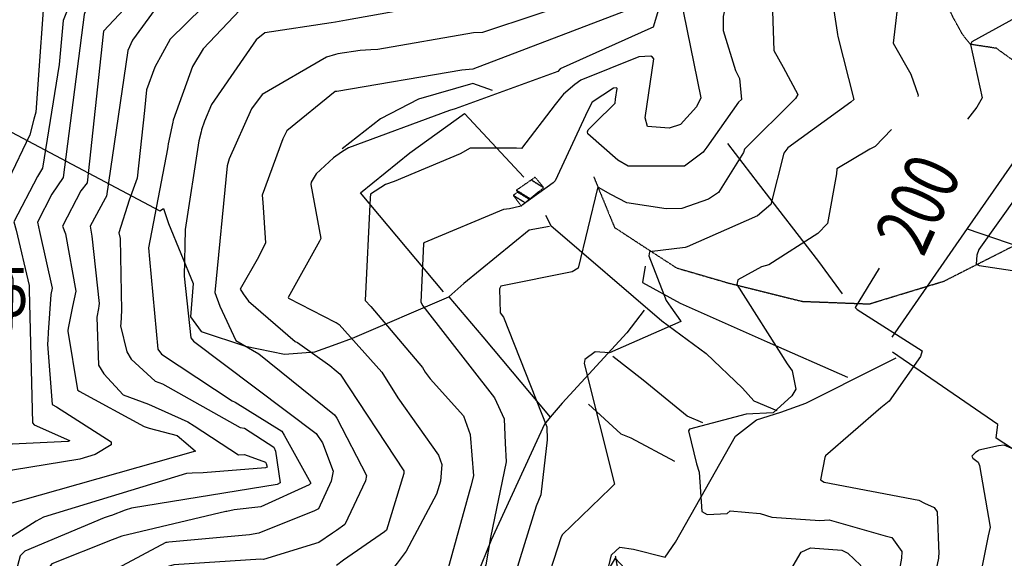
# Model space of a CAD drawing. Extents: x 512738 to 526043, y 4363318 to 4372599.
# Drawn here: x 516108 to 516822, y 4364340 to 4364731 of the extents above; entities that cross this region are included whole.
import ezdxf
from ezdxf.enums import TextEntityAlignment as Align

# ---------------------------------------------------------------- set-up
doc = ezdxf.new("R2010")
doc.units = 0
doc.header["$MEASUREMENT"] = 0
doc.linetypes.add('HIDDEN', pattern=[0.375, 0.25, -0.125])
for name, color, linetype in [('15', 7, 'CONTINUOUS'), ('38', 7, 'CONTINUOUS'), ('48', 7, 'CONTINUOUS'), ('50', 7, 'CONTINUOUS'), ('7', 7, 'CONTINUOUS'), ('8', 6, 'CONTINUOUS'), ('9', 7, 'CONTINUOUS')]:
    doc.layers.add(name, color=color, linetype=linetype)
doc.styles.get("Standard").update_dxf_attribs({"font": 'txt', "height": 0.2})

msp = doc.modelspace()

# ---------------------------------------------------------------- linework, layer by layer
at = {"layer": '15', "color": 5, "linetype": 'HIDDEN'}
for points in [[(516816.13, 4364710.66), (516797.18, 4364713.55), (516791.41, 4364720.84), (516784.76, 4364732.89), (516779.55, 4364743.85)], [(516816.13, 4364710.66), (516849.11, 4364686.88), (516861.84, 4364664.49), (516886.37, 4364643.75), (516896.53, 4364626.8), (516907.21, 4364592.89), (516965.39, 4364570.81), (517019.45, 4364566.89), (517058.54, 4364585.51), (517101.5, 4364582.17), (517125.39, 4364556.79), (517148.7, 4364510.98), (517178.73, 4364485.48), (517225.97, 4364472.53), (517251.58, 4364468.65), (517295.5, 4364468.89), (517311.91, 4364469.44)], [(516523.96, 4364617.34), (516539.04, 4364580.58), (516584, 4364551.26), (516622.02, 4364540.18), (516675.03, 4364526.99), (516723.79, 4364525.11), (516777.96, 4364541.62), (516826.56, 4364566.28), (516870.19, 4364579.2), (516907.21, 4364592.89), (516914.37, 4364590.1)], [(516539.58, 4364342.05), (516545.54, 4364309.01), (516561.85, 4364266.27), (516576.1, 4364225.66), (516580.22, 4364183.2), (516598.58, 4364140), (516628.32, 4364090.92), (516645.239483, 4364078.9488), (516683.66, 4364068.49), (516750.42, 4364060.44), (516789.5, 4364056.07), (516842.85, 4364032.41), (516926.56, 4364004.52), (516961.99, 4363977.51), (516994.02, 4363951.26), (517015.526375, 4363940.491841), (517062.5, 4363930), (517116.45, 4363921.33), (517126.07, 4363919.96)]]:
    msp.add_lwpolyline(points, dxfattribs=at)
at = {"layer": '38', "color": 7, "linetype": 'Continuous'}
for points in [[(516488.96, 4364589.64), (516492.74, 4364581.95), (516573.24, 4364512.72), (516605.62, 4364489.23), (516631.98, 4364463.9), (516640.14, 4364454.82), (516656.81, 4364447.63)], [(516516.82, 4364224.29), (516511.4, 4364236.56), (516506.7, 4364248.07), (516512.6, 4364257.43), (516528.4, 4364284.57), (516527.48, 4364302.87), (516536.75, 4364343.07), (516542.8, 4364348.56), (516552.69, 4364347.14), (516575.87, 4364341.36), (516583.24, 4364352.23), (516626.86, 4364429.12), (516641.95, 4364440.94), (516659.66, 4364446.62), (516677.77, 4364453.17), (516732.28, 4364480.34), (516743.37, 4364485.95)]]:
    msp.add_lwpolyline(points, dxfattribs=at)
at = {"layer": '50', "color": 1, "linetype": 'Continuous'}
for points in [[(516740.33, 4364500.95), (516795.07, 4364579.84), (516872.7, 4364691.42), (516882.29, 4364752.85)], [(516450.47, 4364680.1), (516436.18, 4364685.12), (516396.79, 4364673.86), (516369.17, 4364659.36), (516341.49, 4364637.64)], [(516414.97, 4364533.92), (516354.69, 4364605.7), (516390.52, 4364634.69), (516430.19, 4364663.44), (516473.3, 4364617.06)], [(516087.98, 4364658.07), (516101.71, 4364649.91), (516209.2, 4364592.78), (516211.85, 4364594.44), (516215.43, 4364583.49), (516233.46, 4364539.82), (516231.4, 4364515.69), (516239.2, 4364505.06), (516271.36, 4364494.54), (516299.52, 4364488.73), (516321.72, 4364490.21), (516337.06, 4364495.85)], [(516620.96, 4364641.52), (516643.18, 4364612.42), (516687.01, 4364555.88), (516704.07, 4364532.33)], [(516491.92, 4364581.2), (516477.1, 4364578.61), (516429.84, 4364540.03), (516418.81, 4364530.27)], [(517004.29, 4364505.85), (516892.66, 4364545.95), (516795.08, 4364579.34)], [(516561.34, 4364552.47), (516559.23, 4364540.63), (516586.66, 4364525.63), (516649.76, 4364497.54), (516708.01, 4364472.02)], [(516337.06, 4364495.85), (516349.06, 4364500.26), (516418.81, 4364530.27), (516443.44, 4364501.22), (516492.36, 4364442.94), (516488.22, 4364437.85), (516449.46, 4364353.54), (516439.13, 4364327.99), (516413.04, 4364268.42), (516403.34, 4364250.7), (516402.57, 4364238.93), (516377.02, 4364214.06)], [(516560.52, 4364520.58), (516547.87, 4364504.07), (516500.98, 4364452.94), (516492.36, 4364442.94)], [(516603.12, 4364438.72), (516591.83, 4364443.71), (516559.84, 4364469.68), (516537.8, 4364486.9)], [(516940.77, 4364341.68), (516866.02, 4364394.97), (516815.76, 4364427.63), (516816.96, 4364437.58), (516740.55, 4364490.03)], [(516520.26, 4364452.3), (516543.63, 4364430.78), (516550.89, 4364427.85), (516582.59, 4364411.03)]]:
    msp.add_lwpolyline(points, dxfattribs=at)
at = {"layer": '8', "linetype": 'Continuous'}
for points in [[(516892.06, 4364953.61), (516892.2, 4364953.14), (516909.25, 4364865.17), (516907.98, 4364860.4), (516872.08, 4364773.32), (516871.09, 4364771.48), (516850.94, 4364743.3), (516847.05, 4364742.34), (516798.12, 4364715.32), (516797.18, 4364713.55), (516805.8, 4364674.8), (516801.72, 4364668.05), (516794.96, 4364659.24)], [(516637.56, 4364936.71), (516636.56, 4364917.33), (516634.45, 4364912.91), (516626.92, 4364858.33), (516626.34, 4364856.53), (516595.72, 4364759.56), (516592.75, 4364756.4), (516588.36, 4364740.93), (516589.14, 4364736.33), (516601.65, 4364674.74), (516598.59, 4364668.12), (516586.93, 4364655.44), (516578.64, 4364652.77), (516562.85, 4364653.84), (516561.36, 4364660.16), (516567.62, 4364702.93), (516566.65, 4364704.12), (516565.26, 4364704.92), (516556.69, 4364704.53), (516514.65, 4364687.44), (516510.13, 4364684.36), (516502, 4364677.38), (516500.75, 4364675.97)], [(516336.38, 4364841.27), (516328.09, 4364841.33), (516284.43, 4364849.22), (516261.26, 4364843.42), (516224.69, 4364826.34), (516223.03, 4364825.09), (516153.21, 4364762.59), (516149.64, 4364757.82), (516138.98, 4364730.92), (516136.19, 4364698.86), (516124.21, 4364623.7), (516120.51, 4364617.58), (516103.37, 4364584.79), (516104.91, 4364578.74), (516114.44, 4364538.58), (516114.38, 4364536.96)], [(516336.55, 4364753.12), (516333.57, 4364752.57), (516284.85, 4364756.66), (516280.8, 4364752.9), (516240.55, 4364710.4), (516232.87, 4364697.45), (516218.79, 4364658.52), (516218.57, 4364657.15), (516215.23, 4364641.21), (516214.95, 4364639.49)], [(516500.75, 4364675.97), (516496.01, 4364669.91), (516471.5, 4364638.05), (516468.04, 4364638.08), (516434.3, 4364638.1), (516427.12, 4364634.11), (516379.11, 4364613.89), (516372.79, 4364611.74), (516361.91, 4364604.88), (516361.7, 4364602.13), (516358.08, 4364527.56), (516362.18, 4364523.29), (516399.74, 4364478.86), (516401.72, 4364475.63)], [(516214.95, 4364639.49), (516214.7, 4364637.79), (516200.89, 4364565.73), (516201.69, 4364557.71), (516207.65, 4364492.23), (516210.39, 4364488.57), (516261.77, 4364454.66), (516263.9, 4364453.71), (516297.76, 4364432.81), (516299.43, 4364429.77), (516318.73, 4364395.05), (516317.56, 4364393.79), (516282.36, 4364377.76), (516263.01, 4364375.53), (516257.78, 4364374.52), (516257.43, 4364374.46)], [(516731.04, 4364551.05), (516713.48, 4364522.6), (516714.95, 4364521.08), (516762.24, 4364491.03), (516760.98, 4364487.02), (516738.27, 4364454.62), (516732.21, 4364449.57), (516692, 4364414.94), (516691.56, 4364413.65), (516688.56, 4364397.49), (516691.03, 4364395.64), (516759.69, 4364382.64), (516763.96, 4364380.39), (516770.84, 4364377.38), (516773.03, 4364374.22), (516774.16, 4364343.79), (516774.15, 4364341.97)], [(516114.38, 4364536.96), (516114.33, 4364535.11), (516116.82, 4364438.82), (516118.17, 4364437.23), (516143.76, 4364426.06), (516143.75, 4364425.91), (516143.66, 4364425.74), (516142.65, 4364425.13), (516102.1, 4364423.27), (516091.68, 4364416.68), (516056.9, 4364391.74), (516055.07, 4364392.51), (515986.9, 4364454.09), (515983.66, 4364453.45), (515932.23, 4364437.29), (515915.68, 4364426.08), (515890.07, 4364414.77), (515882.33, 4364413.41), (515876.71, 4364412.48), (515869.24, 4364411.44)], [(516401.72, 4364475.63), (516405.2, 4364470.64), (516429.4, 4364443.84), (516434.31, 4364430.35), (516436.77, 4364400.38), (516434.87, 4364392.83), (516413.61, 4364315.92), (516411.24, 4364314.12), (516340.89, 4364285.62), (516337.49, 4364283.85)], [(516257.43, 4364374.46), (516257.12, 4364374.42), (516181.55, 4364356.59), (516174.63, 4364353.82), (516130.97, 4364336.4), (516126.7, 4364331.13), (516116.13, 4364305.39), (516117.21, 4364302.1), (516147.54, 4364185.74), (516147.83, 4364182.35), (516150.96, 4364154.43)], [(516774.15, 4364341.97), (516774.15, 4364340.5), (516763.16, 4364289.01), (516755.47, 4364274.02), (516725.72, 4364220.82), (516725.68, 4364220.82), (516725.54, 4364220.93), (516684.5, 4364235.64), (516682.56, 4364235.23), (516616.47, 4364211.08), (516612.6, 4364211.8), (516601.2, 4364219.45), (516595.69, 4364228.81), (516556.47, 4364282.63), (516555.67, 4364282.7), (516554.99, 4364282.47), (516553.54, 4364279.18), (516530.19, 4364210.7), (516529.2, 4364202.67), (516528.63, 4364197.3), (516528.63, 4364196.84)]]:
    msp.add_lwpolyline(points, dxfattribs=at)
at = {"layer": '9', "color": 30, "linetype": 'Continuous'}
msp.add_line((516337.33, 4364360.64), (516334.53, 4364358.59), dxfattribs=at)
for points in [[(516756.33, 4365150.28), (516753.22, 4365141.93), (516740.59, 4365108.97), (516741.77, 4365100.95), (516756.59, 4365030.64), (516756.1, 4365024.44), (516751.47, 4364958.06), (516753.96, 4364952.96), (516783.43, 4364911.6), (516783.48, 4364910.54), (516778.71, 4364868.17), (516774.29, 4364859.02), (516747.5, 4364821.13), (516746.52, 4364820.22), (516719.06, 4364798.23), (516719.62, 4364795.68), (516696.8, 4364747.27), (516698.07, 4364738.21), (516700.6, 4364722.33), (516700.87, 4364720.63)], [(516580.57, 4365069.95), (516580.63, 4365069.77), (516567.51, 4364952.72), (516567.18, 4364952.04), (516566.33, 4364898.34), (516566.58, 4364896.79), (516562.21, 4364833.44), (516561.73, 4364832.23), (516548.43, 4364776.07), (516539.99, 4364760.1), (516530.59, 4364751.19), (516522.17, 4364748.55), (516443.2, 4364722.07), (516436.74, 4364721.99), (516367.23, 4364709.89), (516362.22, 4364709.64)], [(516555.53, 4364966.21), (516554.51, 4364964.5), (516542.65, 4364943.28), (516542.18, 4364923.46), (516549.21, 4364882), (516551.03, 4364873.97), (516545.09, 4364843.96), (516543.16, 4364838.95), (516521.89, 4364769.59), (516520.53, 4364768.31), (516445.97, 4364748.04), (516438.07, 4364748.01), (516344.52, 4364731.08), (516336.6, 4364729.63)], [(516665.98, 4364935.44), (516676.63, 4364905.73), (516676.48, 4364895.18), (516671.6, 4364869.28), (516666.39, 4364861.74), (516647.56, 4364832.39), (516644.89, 4364815.06), (516631.03, 4364775.33), (516623.92, 4364761.54), (516617.91, 4364733.81), (516617.75, 4364723.69), (516626.81, 4364694.51), (516629.62, 4364688.65), (516631.06, 4364673.42), (516628.96, 4364671.65), (516605.89, 4364638.89), (516603.82, 4364635.89)], [(516325.54, 4364853.54), (516325.41, 4364853.53), (516246.75, 4364852.8), (516246.52, 4364852.99), (516244.91, 4364853.6), (516242.36, 4364852.68), (516210.11, 4364836.81), (516210.08, 4364836.77), (516180.67, 4364799.37), (516161.75, 4364782.32), (516154.43, 4364778.84), (516146.39, 4364776.78), (516127.01, 4364770.11), (516126.69, 4364769.02), (516119.19, 4364664.42), (516117.88, 4364659.13)], [(516336.41, 4364825.34), (516331.67, 4364825.06), (516275.06, 4364829.48), (516258.89, 4364823.96), (516232.65, 4364811.02), (516218.8, 4364798.09), (516155.25, 4364737.94), (516154.31, 4364735.21), (516139.19, 4364616.82), (516130.98, 4364604.89), (516120.54, 4364584.38), (516122, 4364577.64), (516131.14, 4364536.5), (516130.22, 4364532.04), (516128.29, 4364504.27), (516127.94, 4364499.09)], [(516336.44, 4364808.92), (516330.85, 4364808.91), (516275.72, 4364813.15), (516270.05, 4364810.99), (516231.21, 4364785.65), (516213.03, 4364770.99), (516168.29, 4364723.18), (516168.02, 4364720.91), (516156.5, 4364613), (516152, 4364607.13), (516138.52, 4364581.49), (516140.73, 4364575.92), (516148.36, 4364534.25), (516145.97, 4364523.33), (516142.78, 4364507.46), (516142.58, 4364505.9)], [(516587.62, 4364817.17), (516588.01, 4364808.79), (516583.9, 4364778.44), (516582.41, 4364776.86), (516566.99, 4364726.07), (516565.26, 4364725.27), (516499.48, 4364695.79), (516497.95, 4364693.76), (516423.41, 4364666.69), (516419.24, 4364665.62), (516345.96, 4364638.4), (516341.64, 4364635.71), (516336.79, 4364632.34)], [(516336.48, 4364791.37), (516334.04, 4364791.34), (516282.14, 4364796.3), (516273.33, 4364791.48), (516222.55, 4364754.27), (516205.82, 4364739.08), (516189.44, 4364716.58), (516186.07, 4364709.05), (516170.49, 4364603.28), (516169.51, 4364601.61), (516158.58, 4364581.46), (516159.95, 4364574.21), (516165.2, 4364525.33), (516164.97, 4364523.62), (516164.72, 4364521.9)], [(516574.28, 4364794.81), (516574.29, 4364791.17), (516550.88, 4364739.43), (516547.17, 4364737.92), (516436.29, 4364695.42), (516428.3, 4364694.69), (516337.69, 4364679.41), (516336.7, 4364679.24)], [(516336.51, 4364774.55), (516328.57, 4364773.77), (516279.13, 4364777.51), (516275.66, 4364775.32), (516216.71, 4364717.38), (516205.56, 4364696.98), (516199.54, 4364680.59), (516198.18, 4364665.49), (516192.78, 4364616.35), (516186.96, 4364600.37), (516179.46, 4364576.8), (516180.45, 4364572.58), (516181.5, 4364520.29), (516180.91, 4364511)], [(516776.11, 4364778.31), (516774.13, 4364777.42), (516749.13, 4364760.2), (516745.64, 4364753.96), (516741.22, 4364714.32), (516753.95, 4364691.89), (516759.27, 4364676.59), (516759.04, 4364675.76)], [(516653.16, 4364752.3), (516653.14, 4364752.2), (516654.57, 4364708.96), (516661.26, 4364696.97), (516671.91, 4364677.13), (516670.27, 4364674.16), (516633.21, 4364637.49), (516632.68, 4364634.99), (516614.49, 4364606.05), (516607.27, 4364601.17), (516587.94, 4364594.26), (516576.57, 4364594.23), (516547.99, 4364598.54), (516536.24, 4364604.55), (516527.43, 4364609.71), (516526.7, 4364609.07), (516512.65, 4364551.12), (516508.4, 4364548.5), (516456.54, 4364537.94), (516455.88, 4364536.63)], [(516336.6, 4364729.63), (516333.53, 4364729.07), (516285.49, 4364721.97), (516279.15, 4364716.71), (516246.66, 4364669.94), (516241.61, 4364657.87), (516239.51, 4364651.47), (516239.15, 4364650.1)], [(516700.87, 4364720.63), (516701.08, 4364719.27), (516712.6, 4364673.43), (516710.51, 4364671.65), (516664.79, 4364638.31), (516661.93, 4364634.47), (516652.33, 4364597.2), (516642.76, 4364589.08), (516591.63, 4364566.55), (516590.37, 4364566.16), (516564.49, 4364562.83), (516563.94, 4364560.01), (516576.43, 4364527.68), (516579.9, 4364522.79), (516586.97, 4364512.73), (516587, 4364512.69)], [(516932.87, 4364722.3), (516929.95, 4364719.67), (516905.78, 4364677.46), (516905.55, 4364677.46), (516855.1, 4364676.82), (516854.72, 4364676.61), (516850.21, 4364629.08), (516845.78, 4364624.27), (516803.26, 4364564.62), (516801.95, 4364560.57), (516801.26, 4364553.88), (516803.45, 4364552.94), (516842.2, 4364547.09), (516849.63, 4364543.28), (516869.56, 4364533.4), (516870.02, 4364533)], [(516336.65, 4364706.15), (516330.02, 4364704.3), (516283.41, 4364677.06), (516275.61, 4364666.83), (516259.43, 4364630.51), (516257.95, 4364625.37), (516249.15, 4364533.4), (516252.82, 4364523.51), (516264.26, 4364498.67), (516280.94, 4364488.87), (516336.01, 4364444.6), (516337.17, 4364442.84)], [(516362.22, 4364709.64), (516354.48, 4364709.08), (516338.23, 4364706.6), (516336.65, 4364706.15)], [(516336.7, 4364679.24), (516336.47, 4364679.2), (516301.44, 4364650.76), (516298.53, 4364645.02), (516283.43, 4364604.14), (516283.84, 4364598.81), (516285.88, 4364569.45), (516280.74, 4364559.03), (516267.58, 4364535.91), (516268.41, 4364534.46), (516268.98, 4364533.6), (516269.69, 4364532.55)], [(516603.82, 4364635.89), (516603.41, 4364635.25), (516589.9, 4364625.09), (516585.98, 4364625.06), (516548.96, 4364625.06), (516541.37, 4364629.44), (516519.59, 4364648.64), (516519.49, 4364650.05), (516519.81, 4364651.42), (516524.6, 4364656.18), (516539.48, 4364670.87), (516539.73, 4364673.86), (516541.02, 4364681.45), (516540.79, 4364681.74), (516540.45, 4364681.94), (516538.34, 4364681.84), (516522.72, 4364671.58), (516519.66, 4364665.53), (516495.99, 4364614.57), (516494.55, 4364613.09), (516472.11, 4364596.8), (516471.96, 4364596.73)], [(516117.88, 4364659.13), (516114.83, 4364647.84), (516099.31, 4364614.97), (516095.32, 4364608.64), (516089.45, 4364585.65), (516091.21, 4364577.38), (516102.47, 4364543.34), (516101.78, 4364508.66), (516093.62, 4364455.93), (516091.65, 4364449.52), (516076.86, 4364428.62), (516075.62, 4364427.79), (516053.35, 4364420.45), (516050.9, 4364422.46), (516000.94, 4364467.62), (515999.47, 4364468.79)], [(516239.15, 4364650.1), (516237.43, 4364643.51), (516227.48, 4364579.08), (516226.77, 4364545.34), (516231.79, 4364500.53), (516233.51, 4364497.96), (516322.7, 4364431.16), (516327.28, 4364424.3), (516334.93, 4364403.77), (516333.46, 4364396.44), (516324.21, 4364376.33), (516321.36, 4364374.8), (516281.11, 4364358.59), (516274.34, 4364357.55), (516215.76, 4364352.24), (516214.61, 4364352.03)], [(516739.92, 4364651.73), (516728.01, 4364639.43), (516724.15, 4364637.56), (516700.26, 4364623.16), (516699.96, 4364619.48), (516693.58, 4364583.43), (516686.55, 4364576.18), (516650.85, 4364553.43), (516645.67, 4364552.04), (516628.53, 4364542.66), (516627.78, 4364539.18), (516664.31, 4364481.72), (516666.75, 4364478.15)], [(516336.79, 4364632.34), (516335.17, 4364631.22), (516322.72, 4364619.51), (516319.1, 4364613.59)], [(516319.1, 4364613.59), (516318.73, 4364611.86), (516325.88, 4364572.59), (516325.12, 4364570.74), (516302.21, 4364529.68), (516302.51, 4364529.38), (516336.4, 4364511.97), (516337.03, 4364511.56)], [(516462.82, 4364594.08), (516458.39, 4364593.59), (516400.64, 4364569.39), (516400.39, 4364568.62), (516398.53, 4364526.41), (516399.89, 4364523.63), (516451.96, 4364456.97), (516458.95, 4364441.65), (516459.78, 4364423.94), (516460.4, 4364410.38), (516449.06, 4364355.46), (516445.76, 4364335.61), (516431.93, 4364301.89), (516430.78, 4364300.26), (516407.33, 4364277.57), (516403.54, 4364276.04), (516356.77, 4364260.27), (516355.54, 4364259.57)], [(516471.23, 4364596.42), (516470.03, 4364595.91), (516462.82, 4364594.08)], [(516455.88, 4364536.63), (516455.61, 4364536.02), (516455.97, 4364518.6), (516458.47, 4364515.38), (516490.01, 4364435.9), (516490.19, 4364426.35), (516485.63, 4364386.54), (516482.08, 4364378.24), (516457.91, 4364300.23), (516449.76, 4364287.04), (516430.01, 4364258.62), (516422.7, 4364256.27), (516379.23, 4364239.52), (516374.83, 4364235.56), (516364.89, 4364217.24), (516364.39, 4364216.28)], [(516269.69, 4364532.55), (516273.5, 4364527.11), (516307.39, 4364497.92), (516309.01, 4364497.11), (516332.64, 4364480.41), (516337.1, 4364476.6)], [(516870.02, 4364533), (516871.09, 4364531.76), (516885.98, 4364492.22), (516891.84, 4364489.12), (516947.72, 4364474.32), (516958.07, 4364465.37), (516977.55, 4364443.71), (516977.54, 4364443.12), (516961.71, 4364394.19), (516949.87, 4364378.34), (516933.53, 4364362.2), (516931.62, 4364362.15), (516895.38, 4364368.84), (516894.05, 4364370.89), (516868.87, 4364400.99), (516863.13, 4364404.92), (516821.57, 4364422.64), (516817.52, 4364422), (516803.33, 4364418.85), (516802.8, 4364418.56)], [(516164.72, 4364521.9), (516163.52, 4364515.56), (516164.63, 4364480.75), (516168.61, 4364474.29), (516182.62, 4364459.15), (516200.91, 4364452.41), (516229.56, 4364439.59), (516233.99, 4364436.7), (516266.19, 4364415.64), (516270.55, 4364415.7), (516285.75, 4364410.34), (516286.29, 4364409.37), (516287.13, 4364406.6), (516285.83, 4364406.07), (516240.52, 4364402.52), (516232.56, 4364402.2)], [(516142.58, 4364505.9), (516142.59, 4364505.45), (516149.45, 4364462.78), (516150.75, 4364461.86), (516197.85, 4364436.03), (516201.53, 4364435.02), (516221.67, 4364429.47), (516229.71, 4364422.74), (516235.11, 4364418.23), (516235.1, 4364418.23), (516093.39, 4364378.15), (516087.36, 4364371.18), (516083.2, 4364365.89)], [(516180.91, 4364511), (516180.78, 4364509.13), (516185.28, 4364490.25), (516188.39, 4364485.07), (516205.88, 4364469.15), (516211.2, 4364466.98), (516267.57, 4364435.33), (516270.57, 4364434.97), (516291.97, 4364421), (516293.2, 4364418.18), (516296.46, 4364395.32), (516294.43, 4364394.01), (516188.7, 4364376.95), (516184.07, 4364375.39), (516174.21, 4364371.53), (516173.18, 4364371.2)], [(516337.03, 4364511.54), (516339.35, 4364510.11), (516370.14, 4364475.66), (516381.78, 4364457.04), (516411.41, 4364415.38), (516413.67, 4364408.45), (516412.83, 4364396.32), (516409.94, 4364387.05), (516387.92, 4364345.5), (516381.41, 4364336.82), (516372.24, 4364325.55), (516357.53, 4364318.02), (516341, 4364310.7), (516337.43, 4364309.47)], [(516587, 4364512.69), (516587.02, 4364512.67), (516587.05, 4364512.63), (516587.05, 4364512.62), (516587.07, 4364512.38), (516587.06, 4364512.37), (516535.36, 4364489.6), (516525.06, 4364490.29), (516517.38, 4364484.84), (516516.96, 4364481.88), (516539, 4364394.15), (516536.06, 4364391.4), (516501.01, 4364357.4), (516500.03, 4364355.22), (516466.17, 4364250.45), (516458.56, 4364241.13), (516452.32, 4364234.33), (516450.13, 4364233.06)], [(516127.94, 4364499.09), (516127.66, 4364495.82), (516131.08, 4364452.21), (516134.14, 4364450.35), (516173.96, 4364425.02), (516173.89, 4364422.72), (516162.4, 4364415.76), (516151.17, 4364412.37), (516102.41, 4364404.4), (516101.5, 4364404.26), (516073.18, 4364379.02), (516070.48, 4364374.18), (516053.57, 4364346.24), (516053.47, 4364346.24), (516017.17, 4364393.29), (516016.97, 4364393.47)], [(516666.75, 4364478.15), (516667.99, 4364476.63), (516670.5, 4364463.12), (516667.65, 4364458.43), (516654, 4364446.12), (516634.53, 4364445.07), (516593.52, 4364434.3), (516592.59, 4364433.04), (516598.59, 4364408.97), (516600.34, 4364403), (516602.32, 4364374.49), (516606.3, 4364372.21), (516620.77, 4364373.07), (516623, 4364375), (516644.7, 4364372.92), (516653.13, 4364370.2), (516687.92, 4364367.89), (516694.65, 4364368.26), (516735.24, 4364356.86), (516736.38, 4364356.63)], [(516337.1, 4364476.58), (516340, 4364474.14), (516386.29, 4364403.96), (516386.09, 4364402.07), (516373.58, 4364360.77), (516372.11, 4364359.63), (516342.55, 4364339.07), (516337.38, 4364335.28)], [(516337.17, 4364442.82), (516337.58, 4364442.24), (516359.1, 4364400.6), (516358.42, 4364396.57), (516343.34, 4364365.04), (516337.33, 4364360.64)], [(516802.8, 4364418.56), (516800.85, 4364417.35), (516798.14, 4364414.48), (516798.89, 4364413.23), (516802.74, 4364410.26), (516803.89, 4364407.92), (516811.47, 4364363.16), (516810, 4364356.78), (516797.04, 4364291.24), (516791.82, 4364283.16), (516746.99, 4364197.34), (516743.48, 4364187.31), (516741.14, 4364156.86), (516735.22, 4364153.55), (516711.06, 4364153.23), (516706.29, 4364155.27), (516677.1, 4364167.75), (516666.22, 4364162.48)], [(516232.56, 4364402.2), (516228.61, 4364402), (516124.8, 4364370.26), (516119.59, 4364367.35), (516088.04, 4364347.64), (516087.08, 4364345.94), (516083.21, 4364307), (516084.24, 4364305.98), (516116.43, 4364203.46), (516116.97, 4364198.46), (516118.78, 4364183.68), (516118.82, 4364180.75)], [(516173.18, 4364371.2), (516168.71, 4364369.92), (516111.34, 4364345.69), (516107.97, 4364342.31), (516099.33, 4364310.23), (516099.48, 4364308.03), (516131.55, 4364189.54), (516131.64, 4364188.46), (516130.58, 4364164.34)], [(516334.53, 4364358.59), (516324.46, 4364351.97), (516284.41, 4364339.67), (516282.55, 4364339.75), (516219.29, 4364335.72), (516213.64, 4364334.05), (516160.65, 4364300.46), (516160.22, 4364298.6), (516166.15, 4364247.43), (516173.4, 4364221.52), (516189.22, 4364119.93), (516189.03, 4364114.36), (516182.46, 4364096.69), (516179.93, 4364094.47), (516173.58, 4364090.68), (516172.91, 4364090.99), (516151.31, 4364095.44)], [(516736.38, 4364356.63), (516740.29, 4364355.44), (516747.32, 4364345.36), (516747.13, 4364340.56), (516738.75, 4364293.35), (516733.36, 4364284.06), (516719.32, 4364273.07), (516717.64, 4364272.93), (516669.83, 4364272.52), (516657.27, 4364267.08), (516643.09, 4364266.65), (516638.99, 4364269.01), (516589.4, 4364301.61), (516583.82, 4364302.68), (516565.38, 4364312.04), (516550.04, 4364329.24), (516539.56, 4364340.54), (516539.42, 4364340.46), (516523.27, 4364313.35), (516522.34, 4364303.58), (516515.16, 4364268.48), (516513.37, 4364263.39), (516477.53, 4364207.52), (516476.68, 4364206.85)], [(516214.61, 4364352.03), (516213.54, 4364351.8), (516156.91, 4364321.74), (516149.21, 4364316.04), (516133.82, 4364303.1), (516133.83, 4364302.31), (516164.01, 4364182.17), (516168.95, 4364151.44), (516169.49, 4364145.42)], [(516692.54, 4364310.58), (516690.2, 4364311.52), (516663.81, 4364314.87), (516662.72, 4364316.2), (516662.07, 4364317.83), (516663.54, 4364326.24), (516674.52, 4364344.78), (516681.11, 4364347.99), (516703.98, 4364346.3), (516708.35, 4364344.06), (516717.51, 4364335.34), (516717.48, 4364330.24), (516712.95, 4364318.52), (516707, 4364314.74), (516694.41, 4364309.64), (516692.75, 4364309.88), (516692.54, 4364310.58)]]:
    msp.add_lwpolyline(points, dxfattribs=at)

# ---------------------------------------------------------------- texts
at = {"layer": '7', "color": 7, "linetype": 'Continuous', "width": 0.8}
msp.add_text('419.45', height=35, dxfattribs=at).set_placement((515997.29, 4364551.27), align=Align.TOP_LEFT)
at = {"layer": '8', "linetype": 'Continuous', "width": 0.75}
msp.add_text('200', height=40, rotation=65.291619, dxfattribs=at).set_placement((516744.841059, 4364566.719999), align=Align.MIDDLE_LEFT)

# ---------------------------------------------------------------- meshes
at = {"layer": '48', "color": 1, "linetype": 'HIDDEN'}
mesh = msp.add_polyface(dxfattribs=at)
corners = [(516471.37, 4364596.25), (516474.184891, 4364598.551516), (516465.51, 4364603.93), (516477.239103, 4364601.048706), (516468.85, 4364606.25), (516467.86, 4364607.62), (516477.765105, 4364601.478776), (516467.86, 4364607.62), (516478.631279, 4364615.08066), (516487.6, 4364609.52), (516481.59, 4364617.13)]
mesh.append_faces([[corners[k] for k in face] for face in [(0, 0, 1, 2), (2, 1, 3, 4), (4, 3, 6, 7), (5, 6, 9, 8), (8, 9, 10, 10)]], dxfattribs={"vtx0": -1, "vtx2": -1, "color": 1})

doc.saveas('drawing.dxf')
